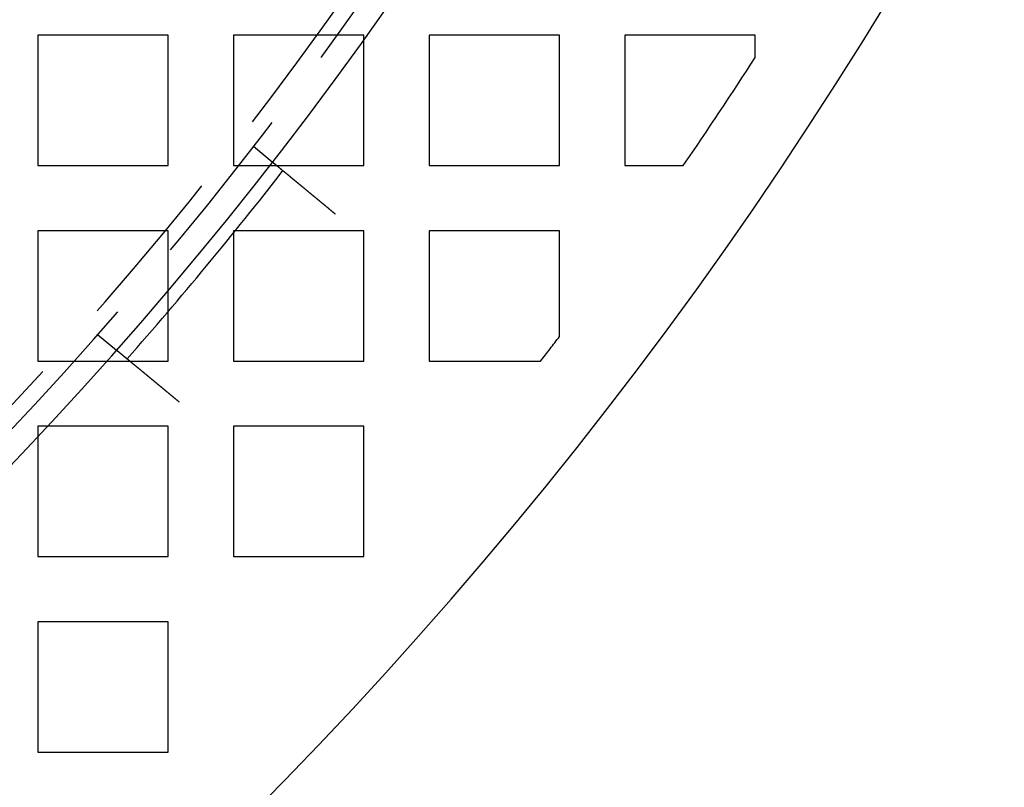
# Model space of a CAD drawing. Extents: x -1006 to 879, y -828 to 88.
# Drawn here: x -565 to -505, y -736 to -689 of the extents above; entities that cross this region are included whole.
import ezdxf

# ---------------------------------------------------------------- set-up
doc = ezdxf.new("R2010")
doc.units = 0
doc.header["$LTSCALE"] = 40
doc.linetypes.add('VERDECKT', pattern=[0.375, 0.25, -0.125])
doc.layers.get('0').update_dxf_attribs({"linetype": 'CONTINUOUS'})
doc.layers.add('STEMPEL', color=3, linetype='CONTINUOUS')

# ---------------------------------------------------------------- blocks, each defined once
blk = doc.blocks.new('A$C482E4CF6')
at = {"color": 1, "linetype": 'VERDECKT'}
for p, q in [((-563.818, -681.213), (-563.818, -689.213)), ((-555.818, -681.213), (-563.818, -681.213)), ((-555.818, -689.213), (-555.818, -681.213)), ((-551.818, -681.213), (-551.818, -689.213)), ((-543.818, -681.213), (-551.818, -681.213)), ((-543.818, -689.213), (-543.818, -681.213)), ((-539.818, -681.213), (-539.818, -689.213)), ((-531.818, -681.213), (-539.818, -681.213)), ((-531.818, -689.213), (-531.818, -681.213)), ((-527.818, -681.213), (-527.818, -689.213)), ((-519.818, -681.213), (-527.818, -681.213)), ((-519.818, -682.572), (-519.818, -681.213)), ((-550.591, -688.025), (-549.435, -688.981)), ((-563.818, -689.213), (-555.818, -689.213)), ((-551.818, -689.213), (-543.818, -689.213)), ((-539.818, -689.213), (-531.818, -689.213)), ((-527.818, -689.213), (-524.23, -689.213)), ((-563.818, -693.213), (-563.818, -701.213)), ((-555.818, -693.213), (-563.818, -693.213)), ((-555.818, -701.213), (-555.818, -693.213)), ((-551.818, -693.213), (-551.818, -701.213)), ((-543.818, -693.213), (-551.818, -693.213)), ((-543.818, -701.213), (-543.818, -693.213)), ((-539.818, -693.213), (-539.818, -701.213)), ((-531.818, -693.213), (-539.818, -693.213)), ((-531.818, -699.701), (-531.818, -693.213)), ((-560.15, -699.578), (-558.993, -700.535)), ((-563.818, -701.213), (-555.818, -701.213)), ((-551.818, -701.213), (-543.818, -701.213)), ((-539.818, -701.213), (-532.979, -701.213)), ((-563.818, -705.213), (-563.818, -713.213)), ((-555.818, -705.213), (-563.818, -705.213)), ((-555.818, -713.213), (-555.818, -705.213)), ((-551.818, -705.213), (-551.818, -713.213)), ((-543.818, -705.213), (-551.818, -705.213)), ((-543.818, -713.213), (-543.818, -705.213)), ((-563.818, -713.213), (-555.818, -713.213)), ((-551.818, -713.213), (-543.818, -713.213)), ((-563.818, -717.213), (-563.818, -725.213)), ((-555.818, -717.213), (-563.818, -717.213)), ((-555.818, -725.213), (-555.818, -717.213)), ((-563.818, -725.213), (-555.818, -725.213))]:
    blk.add_line(p, q, dxfattribs=at)
at = {"color": 3}
for points in [[(-549.435, -688.981, 0), (-549.435, -688.981, 0), (-549.435, -688.981, 0), (-549.435, -688.981, 0), (-549.435, -688.981, 0), (-549.435, -688.981, 0), (-549.434, -688.982, 0), (-549.434, -688.982, 0), (-549.434, -688.982, 0), (-549.434, -688.982, 0), (-549.434, -688.982, 0), (-549.433, -688.983, 0), (-549.433, -688.983, 0), (-549.433, -688.983, 0), (-549.432, -688.983, 0), (-549.432, -688.984, 0), (-549.431, -688.984, 0), (-549.431, -688.984, 0), (-549.43, -688.985, 0), (-549.43, -688.985, 0), (-549.429, -688.986, 0), (-549.429, -688.986, 0), (-549.428, -688.987, 0), (-549.428, -688.987, 0), (-549.427, -688.988, 0), (-549.426, -688.988, 0), (-549.426, -688.989, 0), (-549.425, -688.99, 0), (-549.424, -688.99, 0), (-549.423, -688.991, 0), (-549.422, -688.992, 0), (-549.422, -688.992, 0), (-549.421, -688.993, 0), (-549.42, -688.994, 0), (-549.419, -688.995, 0), (-549.418, -688.995, 0), (-549.417, -688.996, 0), (-549.416, -688.997, 0), (-549.415, -688.998, 0), (-549.414, -688.999, 0), (-549.413, -689, 0), (-549.411, -689.001, 0), (-549.41, -689.002, 0), (-549.409, -689.003, 0), (-549.408, -689.004, 0), (-549.406, -689.005, 0), (-549.405, -689.006, 0), (-549.404, -689.007, 0), (-549.402, -689.008, 0), (-549.401, -689.009, 0), (-549.4, -689.01, 0), (-549.398, -689.012, 0), (-549.397, -689.013, 0), (-549.395, -689.014, 0), (-549.394, -689.015, 0), (-549.392, -689.017, 0), (-549.39, -689.018, 0), (-549.389, -689.019, 0), (-549.387, -689.021, 0), (-549.385, -689.022, 0), (-549.384, -689.024, 0), (-549.382, -689.025, 0), (-549.38, -689.026, 0), (-549.378, -689.028, 0), (-549.377, -689.03, 0), (-549.375, -689.031, 0), (-549.373, -689.033, 0), (-549.371, -689.034, 0), (-549.369, -689.036, 0), (-549.367, -689.038, 0), (-549.365, -689.039, 0), (-549.363, -689.041, 0), (-549.361, -689.043, 0), (-549.358, -689.044, 0), (-549.356, -689.046, 0), (-549.354, -689.048, 0), (-549.352, -689.05, 0), (-549.35, -689.052, 0), (-549.347, -689.054, 0), (-549.345, -689.056, 0), (-549.343, -689.058, 0), (-549.34, -689.059, 0), (-549.338, -689.061, 0), (-549.335, -689.063, 0), (-549.333, -689.066, 0), (-549.331, -689.068, 0), (-549.328, -689.07, 0), (-549.325, -689.072, 0), (-549.323, -689.074, 0), (-549.32, -689.076, 0), (-549.318, -689.078, 0), (-549.315, -689.08, 0), (-549.312, -689.083, 0), (-549.31, -689.085, 0), (-549.307, -689.087, 0), (-549.304, -689.089, 0), (-549.301, -689.092, 0), (-549.298, -689.094, 0), (-549.296, -689.096, 0), (-549.293, -689.099, 0), (-549.29, -689.101, 0), (-549.287, -689.104, 0), (-549.284, -689.106, 0), (-549.281, -689.109, 0), (-549.278, -689.111, 0), (-549.275, -689.114, 0), (-549.272, -689.116, 0), (-549.269, -689.119, 0), (-549.266, -689.121, 0), (-549.263, -689.124, 0), (-549.259, -689.126, 0), (-549.256, -689.129, 0), (-549.253, -689.132, 0), (-549.25, -689.134, 0), (-549.247, -689.137, 0), (-549.243, -689.14, 0), (-549.24, -689.142, 0), (-549.237, -689.145, 0), (-549.234, -689.148, 0), (-549.23, -689.151, 0), (-549.227, -689.153, 0), (-549.223, -689.156, 0), (-549.22, -689.159, 0), (-549.217, -689.162, 0), (-549.213, -689.165, 0), (-549.21, -689.167, 0), (-549.206, -689.17, 0), (-549.203, -689.173, 0), (-549.199, -689.176, 0), (-549.196, -689.179, 0), (-549.192, -689.182, 0), (-549.189, -689.185, 0), (-549.185, -689.188, 0), (-549.181, -689.191, 0), (-549.178, -689.194, 0), (-549.174, -689.197, 0), (-549.17, -689.2, 0), (-549.167, -689.203, 0), (-549.163, -689.206, 0), (-549.159, -689.209, 0), (-549.156, -689.212, 0), (-549.152, -689.215, 0), (-549.148, -689.219, 0), (-549.144, -689.222, 0), (-549.141, -689.225, 0), (-549.137, -689.228, 0), (-549.133, -689.231, 0), (-549.129, -689.234, 0), (-549.125, -689.238, 0), (-549.121, -689.241, 0), (-549.117, -689.244, 0), (-549.113, -689.248, 0), (-549.109, -689.251, 0), (-549.105, -689.254, 0), (-549.101, -689.258, 0), (-549.097, -689.261, 0), (-549.092, -689.265, 0), (-549.088, -689.268, 0), (-549.084, -689.272, 0), (-549.079, -689.275, 0), (-549.075, -689.279, 0), (-549.071, -689.282, 0), (-549.066, -689.286, 0), (-549.062, -689.29, 0), (-549.057, -689.293, 0), (-549.053, -689.297, 0), (-549.048, -689.301, 0), (-549.044, -689.305, 0), (-549.039, -689.309, 0), (-549.035, -689.312, 0), (-549.03, -689.316, 0), (-549.025, -689.32, 0), (-549.021, -689.324, 0), (-549.016, -689.328, 0), (-549.011, -689.332, 0), (-549.006, -689.336, 0), (-549.001, -689.34, 0), (-548.996, -689.344, 0), (-548.992, -689.348, 0), (-548.987, -689.352, 0), (-548.982, -689.356, 0), (-548.977, -689.36, 0), (-548.972, -689.365, 0), (-548.967, -689.369, 0), (-548.961, -689.373, 0), (-548.956, -689.377, 0), (-548.951, -689.381, 0), (-548.946, -689.386, 0), (-548.941, -689.39, 0), (-548.935, -689.394, 0), (-548.93, -689.399, 0), (-548.925, -689.403, 0), (-548.92, -689.408, 0), (-548.914, -689.412, 0), (-548.909, -689.416, 0), (-548.903, -689.421, 0), (-548.898, -689.425, 0), (-548.892, -689.43, 0), (-548.887, -689.435, 0), (-548.881, -689.439, 0), (-548.876, -689.444, 0), (-548.87, -689.448, 0), (-548.865, -689.453, 0), (-548.859, -689.458, 0), (-548.853, -689.462, 0), (-548.848, -689.467, 0), (-548.842, -689.472, 0), (-548.836, -689.477, 0), (-548.83, -689.481, 0), (-548.824, -689.486, 0), (-548.819, -689.491, 0), (-548.813, -689.496, 0), (-548.807, -689.501, 0), (-548.801, -689.506, 0), (-548.795, -689.511, 0), (-548.789, -689.516, 0), (-548.783, -689.521, 0), (-548.777, -689.526, 0), (-548.771, -689.531, 0), (-548.765, -689.536, 0), (-548.759, -689.541, 0), (-548.752, -689.546, 0), (-548.746, -689.551, 0), (-548.74, -689.556, 0), (-548.734, -689.561, 0), (-548.728, -689.566, 0), (-548.721, -689.572, 0), (-548.715, -689.577, 0), (-548.709, -689.582, 0), (-548.702, -689.587, 0), (-548.696, -689.592, 0), (-548.69, -689.598, 0), (-548.683, -689.603, 0), (-548.677, -689.608, 0), (-548.67, -689.614, 0), (-548.664, -689.619, 0), (-548.658, -689.624, 0), (-548.651, -689.63, 0), (-548.645, -689.635, 0), (-548.638, -689.64, 0), (-548.631, -689.646, 0), (-548.625, -689.651, 0), (-548.618, -689.657, 0), (-548.612, -689.662, 0), (-548.605, -689.668, 0), (-548.598, -689.673, 0), (-548.592, -689.679, 0), (-548.585, -689.684, 0), (-548.578, -689.69, 0), (-548.572, -689.695, 0), (-548.565, -689.701, 0), (-548.558, -689.706, 0), (-548.552, -689.712, 0), (-548.545, -689.718, 0), (-548.538, -689.723, 0), (-548.531, -689.729, 0), (-548.524, -689.734, 0), (-548.518, -689.74, 0), (-548.511, -689.746, 0), (-548.504, -689.751, 0), (-548.497, -689.757, 0), (-548.49, -689.763, 0), (-548.483, -689.768, 0), (-548.476, -689.774, 0), (-548.47, -689.78, 0), (-548.463, -689.786, 0), (-548.456, -689.791, 0), (-548.449, -689.797, 0), (-548.442, -689.803, 0), (-548.435, -689.808, 0), (-548.428, -689.814, 0), (-548.421, -689.82, 0), (-548.414, -689.826, 0), (-548.407, -689.831, 0), (-548.4, -689.837, 0), (-548.393, -689.843, 0), (-548.386, -689.849, 0), (-548.379, -689.854, 0), (-548.372, -689.86, 0), (-548.365, -689.866, 0), (-548.358, -689.872, 0), (-548.351, -689.878, 0), (-548.344, -689.883, 0), (-548.337, -689.889, 0), (-548.33, -689.895, 0), (-548.323, -689.901, 0), (-548.316, -689.907, 0), (-548.309, -689.912, 0), (-548.302, -689.918, 0), (-548.295, -689.924, 0), (-548.288, -689.93, 0), (-548.281, -689.936, 0), (-548.274, -689.942, 0), (-548.267, -689.948, 0), (-548.259, -689.954, 0), (-548.252, -689.96, 0), (-548.245, -689.966, 0), (-548.237, -689.972, 0), (-548.23, -689.978, 0), (-548.223, -689.984, 0), (-548.215, -689.99, 0), (-548.208, -689.996, 0), (-548.2, -690.003, 0), (-548.193, -690.009, 0), (-548.185, -690.015, 0), (-548.177, -690.022, 0), (-548.17, -690.028, 0), (-548.162, -690.034, 0), (-548.154, -690.041, 0), (-548.147, -690.047, 0), (-548.139, -690.053, 0), (-548.131, -690.06, 0), (-548.123, -690.066, 0), (-548.115, -690.073, 0), (-548.107, -690.079, 0), (-548.1, -690.086, 0), (-548.092, -690.093, 0), (-548.084, -690.099, 0), (-548.076, -690.106, 0), (-548.067, -690.112, 0), (-548.059, -690.119, 0), (-548.051, -690.126, 0), (-548.043, -690.133, 0), (-548.035, -690.139, 0), (-548.027, -690.146, 0), (-548.019, -690.153, 0), (-548.01, -690.16, 0), (-548.002, -690.167, 0), (-547.994, -690.173, 0), (-547.985, -690.18, 0), (-547.977, -690.187, 0), (-547.969, -690.194, 0), (-547.96, -690.201, 0), (-547.952, -690.208, 0), (-547.944, -690.215, 0), (-547.935, -690.222, 0), (-547.927, -690.229, 0), (-547.918, -690.236, 0), (-547.909, -690.243, 0), (-547.901, -690.25, 0), (-547.892, -690.257, 0), (-547.884, -690.265, 0), (-547.875, -690.272, 0), (-547.866, -690.279, 0), (-547.858, -690.286, 0), (-547.849, -690.293, 0), (-547.84, -690.3, 0), (-547.832, -690.308, 0), (-547.823, -690.315, 0), (-547.814, -690.322, 0), (-547.805, -690.329, 0), (-547.796, -690.337, 0), (-547.787, -690.344, 0), (-547.779, -690.351, 0), (-547.77, -690.359, 0), (-547.761, -690.366, 0), (-547.752, -690.374, 0), (-547.743, -690.381, 0), (-547.734, -690.388, 0), (-547.725, -690.396, 0), (-547.716, -690.403, 0), (-547.707, -690.411, 0), (-547.698, -690.418, 0), (-547.689, -690.426, 0), (-547.68, -690.433, 0), (-547.671, -690.441, 0), (-547.662, -690.448, 0), (-547.652, -690.456, 0), (-547.643, -690.463, 0), (-547.634, -690.471, 0), (-547.625, -690.478, 0), (-547.616, -690.486, 0), (-547.607, -690.494, 0), (-547.597, -690.501, 0), (-547.588, -690.509, 0), (-547.579, -690.517, 0), (-547.57, -690.524, 0), (-547.561, -690.532, 0), (-547.551, -690.539, 0), (-547.542, -690.547, 0), (-547.533, -690.555, 0), (-547.524, -690.562, 0), (-547.514, -690.57, 0), (-547.505, -690.578, 0), (-547.496, -690.586, 0), (-547.486, -690.593, 0), (-547.477, -690.601, 0), (-547.468, -690.609, 0), (-547.458, -690.616, 0), (-547.449, -690.624, 0), (-547.44, -690.632, 0), (-547.43, -690.64, 0), (-547.421, -690.647, 0), (-547.412, -690.655, 0), (-547.402, -690.663, 0), (-547.393, -690.671, 0), (-547.384, -690.678, 0), (-547.374, -690.686, 0), (-547.365, -690.694, 0), (-547.355, -690.702, 0), (-547.346, -690.709, 0), (-547.337, -690.717, 0), (-547.327, -690.725, 0), (-547.318, -690.733, 0), (-547.309, -690.74, 0), (-547.299, -690.748, 0), (-547.29, -690.756, 0), (-547.28, -690.764, 0), (-547.271, -690.771, 0), (-547.262, -690.779, 0), (-547.252, -690.787, 0), (-547.243, -690.794, 0), (-547.234, -690.802, 0), (-547.224, -690.81, 0), (-547.215, -690.818, 0), (-547.206, -690.825, 0), (-547.196, -690.833, 0), (-547.187, -690.841, 0), (-547.178, -690.848, 0), (-547.168, -690.856, 0), (-547.159, -690.864, 0), (-547.15, -690.872, 0), (-547.141, -690.879, 0), (-547.131, -690.887, 0), (-547.122, -690.895, 0), (-547.113, -690.902, 0), (-547.104, -690.91, 0), (-547.094, -690.917, 0), (-547.085, -690.925, 0), (-547.076, -690.933, 0), (-547.067, -690.94, 0), (-547.058, -690.948, 0), (-547.048, -690.955, 0), (-547.039, -690.963, 0), (-547.03, -690.971, 0), (-547.021, -690.978, 0), (-547.011, -690.986, 0), (-547.002, -690.994, 0), (-546.993, -691.002, 0), (-546.983, -691.009, 0), (-546.974, -691.017, 0), (-546.964, -691.025, 0), (-546.955, -691.033, 0), (-546.945, -691.041, 0), (-546.936, -691.049, 0), (-546.926, -691.057, 0), (-546.917, -691.065, 0), (-546.907, -691.073, 0), (-546.897, -691.081, 0), (-546.888, -691.089, 0), (-546.878, -691.097, 0), (-546.868, -691.105, 0), (-546.858, -691.113, 0), (-546.848, -691.121, 0), (-546.839, -691.129, 0), (-546.829, -691.137, 0), (-546.819, -691.145, 0), (-546.809, -691.154, 0), (-546.799, -691.162, 0), (-546.789, -691.17, 0), (-546.779, -691.178, 0), (-546.769, -691.187, 0), (-546.759, -691.195, 0), (-546.749, -691.203, 0), (-546.739, -691.211, 0), (-546.729, -691.22, 0), (-546.719, -691.228, 0), (-546.709, -691.237, 0), (-546.699, -691.245, 0), (-546.688, -691.253, 0), (-546.678, -691.262, 0), (-546.668, -691.27, 0), (-546.658, -691.279, 0), (-546.648, -691.287, 0), (-546.637, -691.296, 0), (-546.627, -691.304, 0), (-546.617, -691.313, 0), (-546.606, -691.321, 0), (-546.596, -691.33, 0), (-546.586, -691.338, 0), (-546.575, -691.347, 0), (-546.565, -691.355, 0), (-546.555, -691.364, 0), (-546.544, -691.373, 0), (-546.534, -691.381, 0), (-546.523, -691.39, 0), (-546.513, -691.399, 0), (-546.502, -691.407, 0), (-546.492, -691.416, 0), (-546.481, -691.425, 0), (-546.471, -691.433, 0), (-546.46, -691.442, 0), (-546.45, -691.451, 0), (-546.439, -691.459, 0), (-546.429, -691.468, 0), (-546.418, -691.477, 0), (-546.408, -691.485, 0), (-546.397, -691.494, 0), (-546.387, -691.503, 0), (-546.376, -691.512, 0), (-546.365, -691.52, 0), (-546.355, -691.529, 0), (-546.344, -691.538, 0), (-546.334, -691.547, 0), (-546.323, -691.556, 0), (-546.312, -691.564, 0), (-546.302, -691.573, 0), (-546.291, -691.582, 0), (-546.281, -691.591, 0), (-546.27, -691.6, 0), (-546.259, -691.608, 0), (-546.249, -691.617, 0), (-546.238, -691.626, 0), (-546.227, -691.635, 0), (-546.217, -691.644, 0), (-546.206, -691.652, 0), (-546.195, -691.661, 0), (-546.185, -691.67, 0), (-546.174, -691.679, 0), (-546.163, -691.688, 0), (-546.153, -691.697, 0), (-546.142, -691.705, 0), (-546.131, -691.714, 0), (-546.121, -691.723, 0), (-546.11, -691.732, 0), (-546.099, -691.741, 0), (-546.089, -691.749, 0), (-546.078, -691.758, 0), (-546.068, -691.767, 0), (-546.057, -691.776, 0), (-546.046, -691.785, 0), (-546.036, -691.793, 0), (-546.025, -691.802, 0), (-546.014, -691.811, 0), (-546.004, -691.82, 0), (-545.993, -691.828, 0), (-545.983, -691.837, 0), (-545.972, -691.846, 0), (-545.961, -691.855, 0), (-545.951, -691.863, 0), (-545.94, -691.872, 0), (-545.93, -691.881, 0), (-545.919, -691.89, 0), (-545.909, -691.898, 0), (-545.898, -691.907, 0), (-545.888, -691.916, 0), (-545.877, -691.924, 0), (-545.867, -691.933, 0), (-545.856, -691.942, 0), (-545.846, -691.95, 0), (-545.835, -691.959, 0), (-545.825, -691.968, 0), (-545.815, -691.976, 0), (-545.804, -691.985, 0), (-545.794, -691.993, 0), (-545.784, -692.002, 0), (-545.773, -692.01, 0), (-545.763, -692.019, 0), (-545.753, -692.027, 0), (-545.742, -692.036, 0), (-545.732, -692.044, 0), (-545.722, -692.053, 0), (-545.712, -692.061, 0), (-545.701, -692.07, 0), (-545.691, -692.078, 0), (-545.681, -692.087, 0), (-545.671, -692.095, 0), (-545.661, -692.103, 0), (-545.651, -692.112, 0), (-545.641, -692.12, 0), (-545.631, -692.128, 0), (-545.62, -692.137, 0), (-545.61, -692.145, 0), (-545.6, -692.153, 0), (-545.591, -692.162, 0), (-545.581, -692.17, 0)], [(-555.139, -703.724, 0), (-555.149, -703.715, 0), (-555.159, -703.707, 0), (-555.169, -703.699, 0), (-555.179, -703.691, 0), (-555.189, -703.682, 0), (-555.199, -703.674, 0), (-555.209, -703.666, 0), (-555.219, -703.657, 0), (-555.229, -703.649, 0), (-555.239, -703.641, 0), (-555.249, -703.632, 0), (-555.26, -703.624, 0), (-555.27, -703.615, 0), (-555.28, -703.607, 0), (-555.29, -703.598, 0), (-555.301, -703.59, 0), (-555.311, -703.581, 0), (-555.321, -703.573, 0), (-555.331, -703.564, 0), (-555.342, -703.556, 0), (-555.352, -703.547, 0), (-555.363, -703.539, 0), (-555.373, -703.53, 0), (-555.383, -703.521, 0), (-555.394, -703.513, 0), (-555.404, -703.504, 0), (-555.415, -703.496, 0), (-555.425, -703.487, 0), (-555.436, -703.478, 0), (-555.446, -703.47, 0), (-555.456, -703.461, 0), (-555.467, -703.452, 0), (-555.478, -703.443, 0), (-555.488, -703.435, 0), (-555.499, -703.426, 0), (-555.509, -703.417, 0), (-555.52, -703.409, 0), (-555.53, -703.4, 0), (-555.541, -703.391, 0), (-555.551, -703.382, 0), (-555.562, -703.374, 0), (-555.573, -703.365, 0), (-555.583, -703.356, 0), (-555.594, -703.347, 0), (-555.604, -703.338, 0), (-555.615, -703.33, 0), (-555.626, -703.321, 0), (-555.636, -703.312, 0), (-555.647, -703.303, 0), (-555.658, -703.294, 0), (-555.668, -703.286, 0), (-555.679, -703.277, 0), (-555.69, -703.268, 0), (-555.7, -703.259, 0), (-555.711, -703.25, 0), (-555.722, -703.242, 0), (-555.732, -703.233, 0), (-555.743, -703.224, 0), (-555.754, -703.215, 0), (-555.764, -703.206, 0), (-555.775, -703.197, 0), (-555.786, -703.189, 0), (-555.796, -703.18, 0), (-555.807, -703.171, 0), (-555.817, -703.162, 0), (-555.828, -703.153, 0), (-555.839, -703.145, 0), (-555.849, -703.136, 0), (-555.86, -703.127, 0), (-555.871, -703.118, 0), (-555.881, -703.109, 0), (-555.892, -703.101, 0), (-555.903, -703.092, 0), (-555.913, -703.083, 0), (-555.924, -703.074, 0), (-555.934, -703.066, 0), (-555.945, -703.057, 0), (-555.955, -703.048, 0), (-555.966, -703.039, 0), (-555.977, -703.031, 0), (-555.987, -703.022, 0), (-555.998, -703.013, 0), (-556.008, -703.004, 0), (-556.019, -702.996, 0), (-556.029, -702.987, 0), (-556.04, -702.978, 0), (-556.05, -702.97, 0), (-556.061, -702.961, 0), (-556.071, -702.952, 0), (-556.082, -702.944, 0), (-556.092, -702.935, 0), (-556.102, -702.927, 0), (-556.113, -702.918, 0), (-556.123, -702.909, 0), (-556.134, -702.901, 0), (-556.144, -702.892, 0), (-556.154, -702.884, 0), (-556.165, -702.875, 0), (-556.175, -702.867, 0), (-556.185, -702.858, 0), (-556.195, -702.85, 0), (-556.206, -702.841, 0), (-556.216, -702.833, 0), (-556.226, -702.824, 0), (-556.236, -702.816, 0), (-556.247, -702.807, 0), (-556.257, -702.799, 0), (-556.267, -702.79, 0), (-556.277, -702.782, 0), (-556.287, -702.774, 0), (-556.297, -702.765, 0), (-556.307, -702.757, 0), (-556.317, -702.749, 0), (-556.327, -702.74, 0), (-556.337, -702.732, 0), (-556.347, -702.724, 0), (-556.357, -702.716, 0), (-556.367, -702.707, 0), (-556.377, -702.699, 0), (-556.387, -702.691, 0), (-556.397, -702.683, 0), (-556.407, -702.675, 0), (-556.416, -702.667, 0), (-556.426, -702.659, 0), (-556.436, -702.651, 0), (-556.446, -702.642, 0), (-556.455, -702.634, 0), (-556.465, -702.626, 0), (-556.475, -702.618, 0), (-556.484, -702.611, 0), (-556.494, -702.603, 0), (-556.504, -702.595, 0), (-556.513, -702.587, 0), (-556.523, -702.579, 0), (-556.532, -702.571, 0), (-556.541, -702.563, 0), (-556.551, -702.556, 0), (-556.56, -702.548, 0), (-556.57, -702.54, 0), (-556.579, -702.532, 0), (-556.588, -702.525, 0), (-556.597, -702.517, 0), (-556.607, -702.509, 0), (-556.616, -702.502, 0), (-556.625, -702.494, 0), (-556.634, -702.487, 0), (-556.643, -702.479, 0), (-556.653, -702.471, 0), (-556.662, -702.464, 0), (-556.671, -702.456, 0), (-556.68, -702.448, 0), (-556.69, -702.441, 0), (-556.699, -702.433, 0), (-556.708, -702.425, 0), (-556.717, -702.418, 0), (-556.727, -702.41, 0), (-556.736, -702.402, 0), (-556.745, -702.395, 0), (-556.755, -702.387, 0), (-556.764, -702.379, 0), (-556.773, -702.372, 0), (-556.783, -702.364, 0), (-556.792, -702.356, 0), (-556.801, -702.348, 0), (-556.811, -702.341, 0), (-556.82, -702.333, 0), (-556.829, -702.325, 0), (-556.839, -702.317, 0), (-556.848, -702.31, 0), (-556.857, -702.302, 0), (-556.867, -702.294, 0), (-556.876, -702.286, 0), (-556.886, -702.279, 0), (-556.895, -702.271, 0), (-556.904, -702.263, 0), (-556.914, -702.255, 0), (-556.923, -702.248, 0), (-556.932, -702.24, 0), (-556.942, -702.232, 0), (-556.951, -702.224, 0), (-556.96, -702.217, 0), (-556.97, -702.209, 0), (-556.979, -702.201, 0), (-556.989, -702.193, 0), (-556.998, -702.186, 0), (-557.007, -702.178, 0), (-557.017, -702.17, 0), (-557.026, -702.163, 0), (-557.035, -702.155, 0), (-557.045, -702.147, 0), (-557.054, -702.139, 0), (-557.063, -702.132, 0), (-557.072, -702.124, 0), (-557.082, -702.116, 0), (-557.091, -702.109, 0), (-557.1, -702.101, 0), (-557.11, -702.093, 0), (-557.119, -702.086, 0), (-557.128, -702.078, 0), (-557.137, -702.07, 0), (-557.147, -702.063, 0), (-557.156, -702.055, 0), (-557.165, -702.048, 0), (-557.174, -702.04, 0), (-557.183, -702.032, 0), (-557.192, -702.025, 0), (-557.202, -702.017, 0), (-557.211, -702.01, 0), (-557.22, -702.002, 0), (-557.229, -701.995, 0), (-557.238, -701.987, 0), (-557.247, -701.98, 0), (-557.256, -701.972, 0), (-557.265, -701.965, 0), (-557.274, -701.957, 0), (-557.283, -701.95, 0), (-557.292, -701.942, 0), (-557.301, -701.935, 0), (-557.31, -701.927, 0), (-557.319, -701.92, 0), (-557.328, -701.913, 0), (-557.337, -701.905, 0), (-557.346, -701.898, 0), (-557.355, -701.891, 0), (-557.363, -701.883, 0), (-557.372, -701.876, 0), (-557.381, -701.869, 0), (-557.39, -701.862, 0), (-557.398, -701.854, 0), (-557.407, -701.847, 0), (-557.416, -701.84, 0), (-557.425, -701.833, 0), (-557.433, -701.826, 0), (-557.442, -701.818, 0), (-557.451, -701.811, 0), (-557.459, -701.804, 0), (-557.468, -701.797, 0), (-557.476, -701.79, 0), (-557.485, -701.783, 0), (-557.493, -701.776, 0), (-557.502, -701.769, 0), (-557.51, -701.762, 0), (-557.519, -701.755, 0), (-557.527, -701.748, 0), (-557.535, -701.741, 0), (-557.544, -701.734, 0), (-557.552, -701.727, 0), (-557.56, -701.72, 0), (-557.569, -701.714, 0), (-557.577, -701.707, 0), (-557.585, -701.7, 0), (-557.593, -701.693, 0), (-557.601, -701.686, 0), (-557.61, -701.68, 0), (-557.618, -701.673, 0), (-557.626, -701.666, 0), (-557.634, -701.66, 0), (-557.642, -701.653, 0), (-557.65, -701.646, 0), (-557.658, -701.64, 0), (-557.666, -701.633, 0), (-557.674, -701.627, 0), (-557.681, -701.62, 0), (-557.689, -701.614, 0), (-557.697, -701.607, 0), (-557.705, -701.601, 0), (-557.713, -701.594, 0), (-557.72, -701.588, 0), (-557.728, -701.582, 0), (-557.736, -701.575, 0), (-557.743, -701.569, 0), (-557.751, -701.563, 0), (-557.758, -701.557, 0), (-557.766, -701.55, 0), (-557.773, -701.544, 0), (-557.781, -701.538, 0), (-557.788, -701.532, 0), (-557.796, -701.526, 0), (-557.803, -701.52, 0), (-557.81, -701.514, 0), (-557.818, -701.508, 0), (-557.825, -701.502, 0), (-557.832, -701.496, 0), (-557.839, -701.49, 0), (-557.846, -701.484, 0), (-557.853, -701.478, 0), (-557.86, -701.472, 0), (-557.867, -701.466, 0), (-557.874, -701.461, 0), (-557.881, -701.455, 0), (-557.889, -701.449, 0), (-557.896, -701.443, 0), (-557.903, -701.437, 0), (-557.91, -701.432, 0), (-557.917, -701.426, 0), (-557.924, -701.42, 0), (-557.931, -701.414, 0), (-557.938, -701.408, 0), (-557.945, -701.403, 0), (-557.951, -701.397, 0), (-557.958, -701.391, 0), (-557.965, -701.385, 0), (-557.972, -701.38, 0), (-557.979, -701.374, 0), (-557.986, -701.368, 0), (-557.993, -701.362, 0), (-558, -701.357, 0), (-558.007, -701.351, 0), (-558.014, -701.345, 0), (-558.021, -701.339, 0), (-558.028, -701.334, 0), (-558.035, -701.328, 0), (-558.042, -701.322, 0), (-558.048, -701.317, 0), (-558.055, -701.311, 0), (-558.062, -701.305, 0), (-558.069, -701.3, 0), (-558.076, -701.294, 0), (-558.083, -701.288, 0), (-558.089, -701.283, 0), (-558.096, -701.277, 0), (-558.103, -701.272, 0), (-558.11, -701.266, 0), (-558.116, -701.26, 0), (-558.123, -701.255, 0), (-558.13, -701.249, 0), (-558.137, -701.244, 0), (-558.143, -701.238, 0), (-558.15, -701.233, 0), (-558.157, -701.227, 0), (-558.163, -701.222, 0), (-558.17, -701.216, 0), (-558.176, -701.211, 0), (-558.183, -701.205, 0), (-558.19, -701.2, 0), (-558.196, -701.194, 0), (-558.203, -701.189, 0), (-558.209, -701.184, 0), (-558.216, -701.178, 0), (-558.222, -701.173, 0), (-558.229, -701.168, 0), (-558.235, -701.162, 0), (-558.242, -701.157, 0), (-558.248, -701.152, 0), (-558.254, -701.146, 0), (-558.261, -701.141, 0), (-558.267, -701.136, 0), (-558.273, -701.131, 0), (-558.28, -701.125, 0), (-558.286, -701.12, 0), (-558.292, -701.115, 0), (-558.298, -701.11, 0), (-558.304, -701.105, 0), (-558.311, -701.1, 0), (-558.317, -701.095, 0), (-558.323, -701.09, 0), (-558.329, -701.085, 0), (-558.335, -701.08, 0), (-558.341, -701.075, 0), (-558.347, -701.07, 0), (-558.353, -701.065, 0), (-558.359, -701.06, 0), (-558.365, -701.055, 0), (-558.371, -701.05, 0), (-558.377, -701.045, 0), (-558.383, -701.04, 0), (-558.388, -701.035, 0), (-558.394, -701.031, 0), (-558.4, -701.026, 0), (-558.406, -701.021, 0), (-558.411, -701.016, 0), (-558.417, -701.012, 0), (-558.423, -701.007, 0), (-558.428, -701.002, 0), (-558.434, -700.998, 0), (-558.44, -700.993, 0), (-558.445, -700.988, 0), (-558.451, -700.984, 0), (-558.456, -700.979, 0), (-558.462, -700.975, 0), (-558.467, -700.97, 0), (-558.472, -700.966, 0), (-558.478, -700.961, 0), (-558.483, -700.957, 0), (-558.488, -700.953, 0), (-558.494, -700.948, 0), (-558.499, -700.944, 0), (-558.504, -700.94, 0), (-558.509, -700.935, 0), (-558.515, -700.931, 0), (-558.52, -700.927, 0), (-558.525, -700.923, 0), (-558.53, -700.918, 0), (-558.535, -700.914, 0), (-558.54, -700.91, 0), (-558.545, -700.906, 0), (-558.55, -700.902, 0), (-558.555, -700.898, 0), (-558.56, -700.894, 0), (-558.564, -700.89, 0), (-558.569, -700.886, 0), (-558.574, -700.882, 0), (-558.579, -700.878, 0), (-558.584, -700.874, 0), (-558.588, -700.87, 0), (-558.593, -700.866, 0), (-558.597, -700.862, 0), (-558.602, -700.859, 0), (-558.607, -700.855, 0), (-558.611, -700.851, 0), (-558.616, -700.847, 0), (-558.62, -700.844, 0), (-558.625, -700.84, 0), (-558.629, -700.836, 0), (-558.633, -700.833, 0), (-558.638, -700.829, 0), (-558.642, -700.826, 0), (-558.646, -700.822, 0), (-558.651, -700.819, 0), (-558.655, -700.815, 0), (-558.659, -700.812, 0), (-558.663, -700.808, 0), (-558.667, -700.805, 0), (-558.671, -700.801, 0), (-558.675, -700.798, 0), (-558.679, -700.795, 0), (-558.683, -700.792, 0), (-558.687, -700.788, 0), (-558.691, -700.785, 0), (-558.695, -700.782, 0), (-558.699, -700.779, 0), (-558.703, -700.776, 0), (-558.706, -700.772, 0), (-558.71, -700.769, 0), (-558.714, -700.766, 0), (-558.718, -700.763, 0), (-558.721, -700.76, 0), (-558.725, -700.757, 0), (-558.729, -700.754, 0), (-558.732, -700.751, 0), (-558.736, -700.748, 0), (-558.74, -700.745, 0), (-558.743, -700.742, 0), (-558.747, -700.739, 0), (-558.75, -700.736, 0), (-558.754, -700.733, 0), (-558.757, -700.73, 0), (-558.761, -700.727, 0), (-558.764, -700.724, 0), (-558.768, -700.721, 0), (-558.771, -700.719, 0), (-558.775, -700.716, 0), (-558.778, -700.713, 0), (-558.782, -700.71, 0), (-558.785, -700.707, 0), (-558.788, -700.704, 0), (-558.792, -700.702, 0), (-558.795, -700.699, 0), (-558.798, -700.696, 0), (-558.802, -700.694, 0), (-558.805, -700.691, 0), (-558.808, -700.688, 0), (-558.811, -700.685, 0), (-558.815, -700.683, 0), (-558.818, -700.68, 0), (-558.821, -700.678, 0), (-558.824, -700.675, 0), (-558.827, -700.673, 0), (-558.83, -700.67, 0), (-558.833, -700.667, 0), (-558.836, -700.665, 0), (-558.839, -700.662, 0), (-558.842, -700.66, 0), (-558.845, -700.658, 0), (-558.848, -700.655, 0), (-558.851, -700.653, 0), (-558.854, -700.65, 0), (-558.857, -700.648, 0), (-558.859, -700.646, 0), (-558.862, -700.643, 0), (-558.865, -700.641, 0), (-558.868, -700.639, 0), (-558.87, -700.637, 0), (-558.873, -700.634, 0), (-558.876, -700.632, 0), (-558.878, -700.63, 0), (-558.881, -700.628, 0), (-558.884, -700.626, 0), (-558.886, -700.624, 0), (-558.889, -700.621, 0), (-558.891, -700.619, 0), (-558.894, -700.617, 0), (-558.896, -700.615, 0), (-558.899, -700.613, 0), (-558.901, -700.611, 0), (-558.903, -700.609, 0), (-558.906, -700.608, 0), (-558.908, -700.606, 0), (-558.91, -700.604, 0), (-558.912, -700.602, 0), (-558.915, -700.6, 0), (-558.917, -700.598, 0), (-558.919, -700.597, 0), (-558.921, -700.595, 0), (-558.923, -700.593, 0), (-558.925, -700.591, 0), (-558.927, -700.59, 0), (-558.929, -700.588, 0), (-558.931, -700.587, 0), (-558.933, -700.585, 0), (-558.935, -700.583, 0), (-558.937, -700.582, 0), (-558.938, -700.58, 0), (-558.94, -700.579, 0), (-558.942, -700.577, 0), (-558.944, -700.576, 0), (-558.945, -700.575, 0), (-558.947, -700.573, 0), (-558.949, -700.572, 0), (-558.95, -700.571, 0), (-558.952, -700.569, 0), (-558.953, -700.568, 0), (-558.955, -700.567, 0), (-558.956, -700.565, 0), (-558.958, -700.564, 0), (-558.959, -700.563, 0), (-558.961, -700.562, 0), (-558.962, -700.561, 0), (-558.963, -700.56, 0), (-558.965, -700.559, 0), (-558.966, -700.558, 0), (-558.967, -700.557, 0), (-558.968, -700.556, 0), (-558.97, -700.555, 0), (-558.971, -700.554, 0), (-558.972, -700.553, 0), (-558.973, -700.552, 0), (-558.974, -700.551, 0), (-558.975, -700.55, 0), (-558.976, -700.549, 0), (-558.977, -700.548, 0), (-558.978, -700.548, 0), (-558.979, -700.547, 0), (-558.98, -700.546, 0), (-558.981, -700.545, 0), (-558.981, -700.545, 0), (-558.982, -700.544, 0), (-558.983, -700.543, 0), (-558.984, -700.543, 0), (-558.985, -700.542, 0), (-558.985, -700.542, 0), (-558.986, -700.541, 0), (-558.986, -700.541, 0), (-558.987, -700.54, 0), (-558.988, -700.54, 0), (-558.988, -700.539, 0), (-558.989, -700.539, 0), (-558.989, -700.538, 0), (-558.99, -700.538, 0), (-558.99, -700.538, 0), (-558.99, -700.537, 0), (-558.991, -700.537, 0), (-558.991, -700.537, 0), (-558.992, -700.536, 0), (-558.992, -700.536, 0), (-558.992, -700.536, 0), (-558.992, -700.536, 0), (-558.993, -700.536, 0), (-558.993, -700.535, 0), (-558.993, -700.535, 0), (-558.993, -700.535, 0), (-558.993, -700.535, 0), (-558.993, -700.535, 0), (-558.993, -700.535, 0), (-558.993, -700.535, 0)]]:
    blk.add_polyline3d(points, dxfattribs=at)
at = {"color": 3, "linetype": 'CONTINUOUS'}
for radius, start, end in [(266.5, 10.98892, 349.01108), (241, 11.67651, 348.32349), (241.847, 318.62348, 322.17652)]:
    blk.add_arc((-739.818, -541.213), radius, start, end, dxfattribs=at)
at = {"color": 1, "linetype": 'VERDECKT'}
for radius, start, end in [(239.5, 11.66522, 348.33478), (238.5, 12.59331, 347.40669), (261.5, 325.53063, 327.27767), (261.5, 322.27627, 322.6941)]:
    blk.add_arc((-739.818, -541.213), radius, start, end, dxfattribs=at)

msp = doc.modelspace()

# ---------------------------------------------------------------- block references
at = {"layer": 'STEMPEL'}
msp.add_blockref('A$C482E4CF6', (0, -8.326), dxfattribs=at)

doc.saveas('drawing.dxf')
